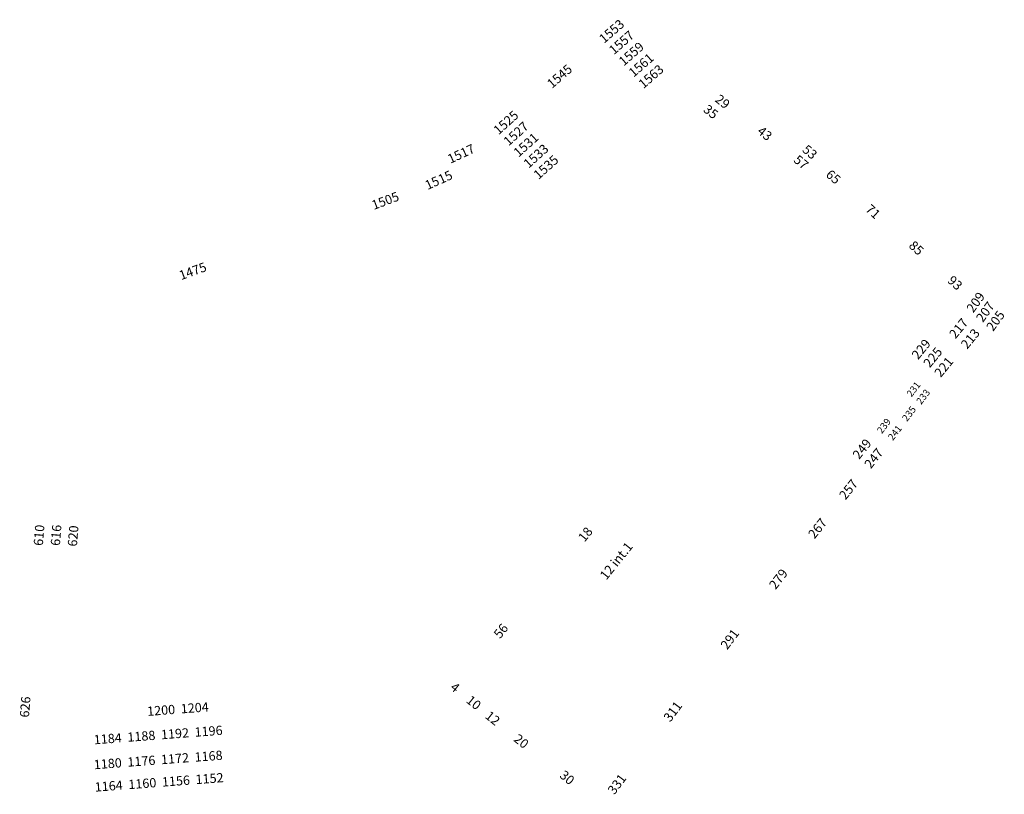
# Model space of a CAD drawing. Units: millimetres. Extents: x 207.77 to 210.96, y 122.7 to 125.21.
import ezdxf

# ---------------------------------------------------------------- set-up
doc = ezdxf.new("R2010")
doc.units = ezdxf.units.MM
doc.layers.add('LANCAMENTO', color=230, linetype='Continuous')
doc.styles.add('ROMANS', font='ROMANS', dxfattribs={"height": 2})

msp = doc.modelspace()

# ---------------------------------------------------------------- texts
at = {"layer": 'LANCAMENTO', "lineweight": 0, "style": 'ROMANS'}
for s, height, rotation, p in [('1553', 0.03, 41.0087, (209.6674, 125.1294)), ('1557', 0.03, 41.0087, (209.6993, 125.0928)), ('1559', 0.03, 41.0087, (209.7311, 125.0561)), ('1561', 0.03, 41.0087, (209.763, 125.0195)), ('1545', 0.03, 41.0087, (209.4987, 124.9835)), ('1563', 0.03, 41.0087, (209.7949, 124.9828)), (' 29', 0.03, 321.3664, (210.0171, 124.9506)), ('1525', 0.03, 41.8958, (209.3255, 124.8332)), ('35', 0.03, 321.3664, (209.9864, 124.9122)), ('1527', 0.03, 41.8958, (209.358, 124.797)), ('43', 0.03, 321.3664, (210.1611, 124.8417)), ('1531', 0.03, 41.8958, (209.3904, 124.7609)), ('1517', 0.03, 24.8432, (209.1692, 124.7409)), ('1533', 0.03, 41.8958, (209.4228, 124.7247)), ('53', 0.03, 319.6004, (210.3072, 124.7826)), ('1535', 0.03, 41.8958, (209.4553, 124.6886)), ('57', 0.03, 319.6004, (210.279, 124.7493)), ('15', 0.03, 24.8432, (209.1385, 124.6747)), ('65', 0.03, 319.6004, (210.3833, 124.7019)), ('15', 0.03, 24.8432, (209.0958, 124.6558)), (' 1505', 0.03, 20.6913, (208.9127, 124.5881)), ('71', 0.03, 317.9376, (210.5121, 124.5903)), ('85', 0.03, 317.9376, (210.6524, 124.4723)), ('1475', 0.03, 19.9153, (208.297, 124.3638)), ('93', 0.03, 317.9376, (210.7779, 124.3592)), ('209', 0.03, 54.1684, (210.8635, 124.2561)), ('207', 0.03, 54.1684, (210.8947, 124.225)), ('217', 0.03, 50.6043, (210.8061, 124.1722)), ('205', 0.03, 54.1684, (210.928, 124.1961)), ('213', 0.03, 50.6043, (210.8439, 124.1388)), ('229', 0.03, 50.6043, (210.6848, 124.1047)), ('225', 0.03, 50.6043, (210.7226, 124.078)), ('221', 0.03, 50.6043, (210.7582, 124.0469)), ('231', 0.0225, 52.5687, (210.6635, 123.9836)), ('233', 0.0225, 52.5687, (210.6947, 123.9592)), ('235', 0.0225, 52.5687, (210.6489, 123.9043)), ('239', 0.0225, 52.5687, (210.5675, 123.8648)), ('241', 0.0225, 52.5687, (210.6031, 123.8426)), ('249', 0.03, 51.4732, (210.4937, 123.7814)), ('247', 0.03, 51.4732, (210.5317, 123.7511)), ('257', 0.03, 51.4732, (210.4499, 123.6502)), ('  610', 0.03, 85.3097, (207.8471, 123.4842)), ('  616', 0.03, 85.3097, (207.9023, 123.4842)), ('  620', 0.03, 85.3097, (207.9575, 123.4818)), ('267', 0.03, 51.4732, (210.3495, 123.5241)), ('18', 0.03, 51.1729, (209.604, 123.5134)), ('12 int.1', 0.03, 51.1729, (209.6746, 123.3906)), (' 279', 0.03, 52.5687, (210.2178, 123.3525)), ('56', 0.03, 51.1729, (209.3304, 123.2005)), (' 291', 0.03, 53.1043, (210.0608, 123.1575)), ('4', 0.03, 321.1729, (209.1663, 123.0403)), ('   626', 0.03, 85.3097, (207.8014, 122.9188)), ('1200  1204', 0.03, 4.2755, (208.1879, 122.9521)), ('10', 0.03, 321.1729, (209.2181, 122.998)), ('311', 0.03, 53.1043, (209.8815, 122.9304)), ('12', 0.03, 321.1729, (209.2794, 122.9476)), ('1184  1188  1192  1196  ', 0.03, 4.2755, (208.015, 122.8601)), ('20', 0.03, 321.1729, (209.3722, 122.8727)), ('1180  1176  1172  1168', 0.03, 4.2755, (208.015, 122.7793)), ('30', 0.03, 320.2209, (209.5209, 122.7555)), ('1164  1160  1156  1152', 0.03, 4.2755, (208.0181, 122.7067)), ('  331', 0.03, 53.1043, (209.6896, 122.6805))]:
    msp.add_text(s, height=height, rotation=rotation, dxfattribs=at).set_placement(p)

doc.saveas('drawing.dxf')
